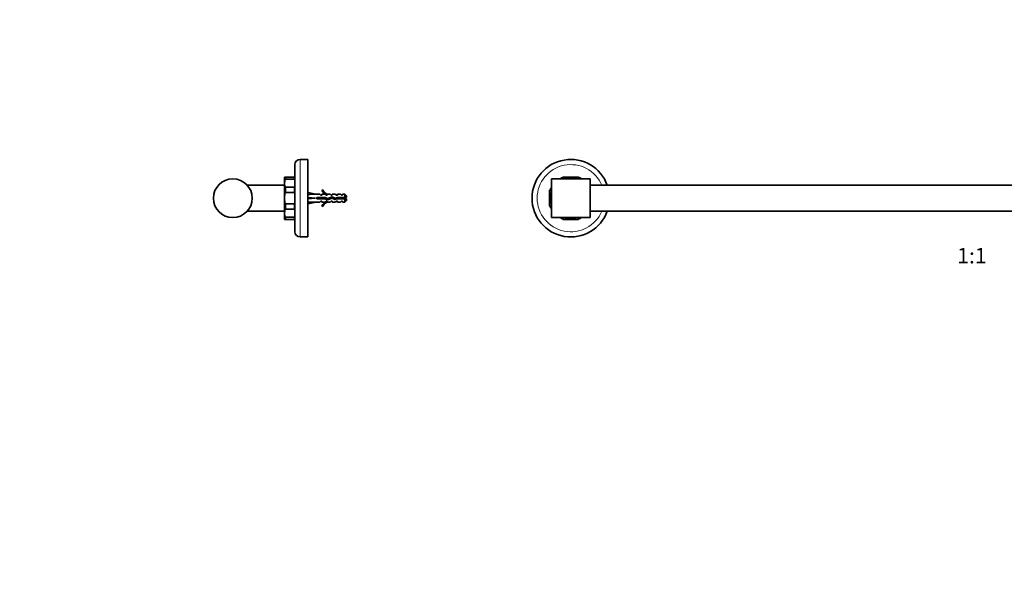
# Model space of a CAD drawing. Units: millimetres. Extents: x 0 to 1478, y 0 to 1758.
# Drawn here: x 0 to 762, y 879 to 1318 of the extents above; entities that cross this region are included whole.
import ezdxf
from ezdxf import colors
from ezdxf.entities.mleader import LeaderData, LeaderLine
from ezdxf.enums import TextEntityAlignment as Align
from ezdxf.math import Vec2, Vec3

# ---------------------------------------------------------------- set-up
doc = ezdxf.new("R2010")
doc.units = ezdxf.units.MM
for name, color, linetype in [('DV1_Défaut', 7, 'Continuous'), ('DV7_Défaut', 7, 'Continuous'), ('Défaut', 7, 'Continuous')]:
    doc.layers.add(name, color=color, linetype=linetype)
doc.styles.add('SEACAD_ArialB', font='arialbd.ttf')

# ---------------------------------------------------------------- blocks, each defined once
blk = doc.blocks.new('_DOT')
at = {"color": 0}
blk.add_line((0, 0), (-1, 0), dxfattribs=at)
at = {"color": 0, "const_width": 0.333}
blk.add_lwpolyline([(-0.1665, 0, 1), (0.1665, 0, 1)], format="xyb", close=True, dxfattribs=at)
blk = doc.blocks.new('SE')
at = {"layer": 'DV1_Défaut', "color": 7, "linetype": 'Continuous', "lineweight": 35}
for p, q in [((420.42, 1196.57), (422.05, 1196.57)), ((431, 1196.57), (422.05, 1196.57)), ((432.63, 1196.57), (431, 1196.57)), ((1042.42, 1196.57), (1044.05, 1196.57)), ((1053, 1196.57), (1044.05, 1196.57)), ((1054.63, 1196.57), (1053, 1196.57)), ((411.53, 1195.17), (411.53, 1165.17)), ((441.53, 1195.17), (411.53, 1195.17)), ((419.25, 1196.08), (418.33, 1195.17)), ((433.81, 1196.08), (434.72, 1195.17)), ((441.53, 1195.17), (441.53, 1165.17)), ((1033.53, 1190.17), (441.53, 1190.17)), ((1033.53, 1165.17), (1033.53, 1195.17)), ((1063.53, 1195.17), (1033.53, 1195.17)), ((1041.25, 1196.08), (1040.33, 1195.17)), ((1055.81, 1196.08), (1056.72, 1195.17)), ((1063.53, 1165.17), (1063.53, 1195.17)), ((410.13, 1186.28), (410.13, 1184.65)), ((410.13, 1184.65), (410.13, 1175.69)), ((410.61, 1187.45), (411.53, 1188.36)), ((1064.44, 1187.45), (1063.53, 1188.36)), ((1064.93, 1186.28), (1064.93, 1184.65)), ((1064.93, 1175.69), (1064.93, 1184.65)), ((410.13, 1174.06), (410.13, 1175.69)), ((1064.93, 1174.06), (1064.93, 1175.69)), ((410.61, 1172.89), (411.53, 1171.98)), ((441.53, 1170.17), (1033.53, 1170.17)), ((1064.44, 1172.89), (1063.53, 1171.98)), ((411.53, 1165.17), (441.53, 1165.17)), ((419.25, 1164.26), (418.33, 1165.17)), ((420.42, 1163.77), (422.05, 1163.77)), ((422.05, 1163.77), (431, 1163.77)), ((432.63, 1163.77), (431, 1163.77)), ((433.81, 1164.26), (434.72, 1165.17)), ((1033.53, 1165.17), (1063.53, 1165.17)), ((1041.25, 1164.26), (1040.33, 1165.17)), ((1042.42, 1163.77), (1044.05, 1163.77)), ((1044.05, 1163.77), (1053, 1163.77)), ((1054.63, 1163.77), (1053, 1163.77)), ((1055.81, 1164.26), (1056.72, 1165.17)), ((424.72, 1150.22), (424.78, 1150.17)), ((424.78, 1150.17), (428.28, 1150.17)), ((428.28, 1150.17), (428.33, 1150.22)), ((1046.72, 1150.22), (1046.78, 1150.17)), ((1046.78, 1150.17), (1050.28, 1150.17)), ((1050.28, 1150.17), (1050.33, 1150.22))]:
    blk.add_line(p, q, dxfattribs=at)
for centre, radius, start, end in [((426.53, 1180.17), 30, 19.47122, 340.52878), ((1048.53, 1180.17), 30, 0, 160.52878), ((426.53, 1180.17), 17, 105.26773, 118.07249), ((426.53, 1180.17), 17, 61.92751, 74.73227), ((1048.53, 1180.17), 17, 105.26773, 118.07249), ((1048.53, 1180.17), 17, 61.92751, 74.73227), ((426.53, 1180.17), 17, 151.92751, 164.73227), ((1048.53, 1180.17), 17, 15.26773, 28.07249), ((426.53, 1180.17), 17, 195.26773, 208.07249), ((1048.53, 1180.17), 30, 199.47122, 0), ((1048.53, 1180.17), 17, 331.92751, 344.73227), ((426.53, 1180.17), 17, 241.92751, 254.73227), ((426.53, 1180.17), 17, 285.26773, 298.07249), ((1048.53, 1180.17), 17, 241.92751, 254.73227), ((1048.53, 1180.17), 17, 285.26773, 298.07249)]:
    blk.add_arc(centre, radius, start, end, dxfattribs=at)
at = {"layer": 'DV1_Défaut', "color": 7, "linetype": 'Continuous', "lineweight": 18}
for centre, radius, start, end in [((426.53, 1180.17), 26, 22.61986, 337.38014), ((1048.53, 1180.17), 26, 0, 157.38014), ((426.53, 1180.17), 17.5, 110.42286, 114.57714), ((426.53, 1180.17), 17.5, 65.42286, 69.57714), ((1048.53, 1180.17), 17.5, 110.42286, 114.57714), ((1048.53, 1180.17), 17.5, 65.42286, 69.57714), ((426.53, 1180.17), 16, 69.63587, 110.36413), ((1048.53, 1180.17), 16, 69.63587, 110.36413), ((426.53, 1180.17), 17.5, 155.42286, 159.57714), ((426.53, 1180.17), 16, 159.63587, 200.36413), ((1048.53, 1180.17), 16, 0, 20.36413), ((1048.53, 1180.17), 17.5, 20.42286, 24.57714), ((426.53, 1180.17), 17.5, 200.42286, 204.57714), ((1048.53, 1180.17), 26, 202.61986, 0), ((1048.53, 1180.17), 16, 339.63587, 0), ((1048.53, 1180.17), 17.5, 335.42286, 339.57714), ((426.53, 1180.17), 17.5, 245.42286, 249.57714), ((426.53, 1180.17), 16, 249.63587, 290.36413), ((426.53, 1180.17), 17.5, 290.42286, 294.57714), ((1048.53, 1180.17), 17.5, 245.42286, 249.57714), ((1048.53, 1180.17), 16, 249.63587, 290.36413), ((1048.53, 1180.17), 17.5, 290.42286, 294.57714)]:
    blk.add_arc(centre, radius, start, end, dxfattribs=at)
blk = doc.blocks.new('SE6')
at = {"layer": 'DV7_Défaut', "color": 7, "linetype": 'Continuous', "lineweight": 35}
for p, q in [((212.97, 1206.17), (212.97, 1154.17)), ((222.97, 1210.17), (216.97, 1210.17)), ((222.97, 1150.17), (222.97, 1210.17)), ((205.97, 1196.57), (205.06, 1196.57)), ((205.97, 1196.57), (212.47, 1196.57)), ((212.93, 1196.57), (212.47, 1196.57)), ((204.97, 1190.17), (176.15, 1190.17)), ((204.97, 1196.17), (204.97, 1164.17)), ((205.97, 1194.93), (212.47, 1194.93)), ((205.97, 1188.6), (212.47, 1188.6)), ((205.97, 1184.65), (212.47, 1184.65)), ((223.1, 1183.39), (222.97, 1183.46)), ((223.04, 1183.15), (223.34, 1184.45)), ((223.34, 1184.45), (228.96, 1183.17)), ((232.38, 1183.17), (228.96, 1183.17)), ((233.12, 1182.42), (232.38, 1183.17)), ((233.12, 1182.42), (233.97, 1182.42)), ((234.52, 1186.59), (233.91, 1186.24)), ((233.97, 1182.42), (233.97, 1183.17)), ((236.38, 1183.17), (233.97, 1183.17)), ((237.12, 1182.42), (236.38, 1183.17)), ((237.12, 1182.42), (237.97, 1182.42)), ((238.2, 1183.07), (237.97, 1183.17)), ((240.4, 1183.17), (237.97, 1183.17)), ((237.97, 1183.07), (237.97, 1182.42)), ((238.2, 1183.07), (237.97, 1183.07)), ((240.97, 1182.42), (240.4, 1183.17)), ((240.97, 1182.42), (241.97, 1182.42)), ((241.97, 1182.42), (241.97, 1183.17)), ((244.4, 1183.17), (241.97, 1183.17)), ((244.97, 1182.42), (244.4, 1183.17)), ((244.97, 1182.42), (245.97, 1182.42)), ((245.97, 1183.17), (245.97, 1182.42)), ((248.4, 1183.17), (245.97, 1183.17)), ((248.97, 1182.42), (248.4, 1183.17)), ((248.97, 1182.42), (249.97, 1182.42)), ((249.97, 1183.17), (249.97, 1182.42)), ((251.77, 1183.17), (249.97, 1183.17)), ((251.77, 1180.67), (251.77, 1183.17)), ((252.97, 1181.97), (251.77, 1183.17)), ((252.97, 1180.67), (252.97, 1181.97)), ((205.97, 1175.69), (212.47, 1175.69)), ((222.97, 1176.88), (223.1, 1176.95)), ((223.04, 1180.53), (223.34, 1180.17)), ((223.04, 1179.81), (223.34, 1180.17)), ((223.04, 1177.19), (223.34, 1175.89)), ((223.34, 1180.17), (228.96, 1180.17)), ((223.34, 1175.89), (228.96, 1177.17)), ((228.96, 1177.17), (232.38, 1177.17)), ((229.96, 1180.67), (229.96, 1179.67)), ((236.42, 1180.67), (229.96, 1180.67)), ((229.96, 1179.67), (236.2, 1179.67)), ((233.12, 1177.92), (232.38, 1177.17)), ((233.97, 1177.92), (233.12, 1177.92)), ((233.91, 1174.1), (234.52, 1173.75)), ((233.97, 1177.17), (233.97, 1177.92)), ((233.97, 1177.17), (236.38, 1177.17)), ((236.2, 1179.67), (238.19, 1178.78)), ((237.12, 1177.92), (236.38, 1177.17)), ((238.23, 1179.86), (236.42, 1180.67)), ((237.97, 1177.92), (237.12, 1177.92)), ((237.97, 1177.92), (237.97, 1177.27)), ((237.97, 1177.27), (238.2, 1177.27)), ((237.97, 1177.17), (238.2, 1177.27)), ((237.97, 1177.17), (240.4, 1177.17)), ((238.19, 1178.78), (241.83, 1180.09)), ((241.87, 1181.17), (238.23, 1179.86)), ((240.97, 1177.92), (240.4, 1177.17)), ((241.97, 1177.92), (240.97, 1177.92)), ((241.83, 1180.09), (244.04, 1179.11)), ((244.11, 1180.17), (241.87, 1181.17)), ((241.97, 1177.17), (241.97, 1177.92)), ((241.97, 1177.17), (244.4, 1177.17)), ((244.04, 1179.11), (246, 1179.67)), ((245.86, 1180.67), (244.11, 1180.17)), ((244.97, 1177.92), (244.4, 1177.17)), ((245.97, 1177.92), (244.97, 1177.92)), ((251.77, 1180.67), (245.86, 1180.67)), ((245.97, 1177.92), (245.97, 1177.17)), ((245.97, 1177.17), (248.4, 1177.17)), ((246, 1179.67), (251.77, 1179.67)), ((248.97, 1177.92), (248.4, 1177.17)), ((249.97, 1177.92), (248.97, 1177.92)), ((249.97, 1177.92), (249.97, 1177.17)), ((249.97, 1177.17), (251.77, 1177.17)), ((252.97, 1180.67), (251.77, 1180.67)), ((251.77, 1179.67), (251.77, 1177.17)), ((251.77, 1179.67), (252.97, 1179.67)), ((251.77, 1177.17), (252.97, 1178.37)), ((252.97, 1178.37), (252.97, 1179.67)), ((176.15, 1170.17), (204.97, 1170.17)), ((205.97, 1171.74), (212.47, 1171.74)), ((205.06, 1163.77), (205.97, 1163.77)), ((205.97, 1165.41), (212.47, 1165.41)), ((205.97, 1163.77), (212.47, 1163.77)), ((212.93, 1163.77), (212.47, 1163.77)), ((216.97, 1150.17), (218.22, 1150.17)), ((218.22, 1150.17), (221.72, 1150.17)), ((221.72, 1150.17), (222.97, 1150.17))]:
    blk.add_line(p, q, dxfattribs=at)
at = {"layer": 'DV7_Défaut', "color": 7, "linetype": 'Continuous', "lineweight": 18}
for p, q in [((216.97, 1150.17), (216.97, 1210.17)), ((205.97, 1196.57), (205.97, 1194.93)), ((212.47, 1194.93), (212.47, 1196.57)), ((205.97, 1188.6), (205.97, 1184.65)), ((212.47, 1184.65), (212.47, 1188.6)), ((205.97, 1175.69), (205.97, 1171.74)), ((212.47, 1171.74), (212.47, 1175.69)), ((205.97, 1165.41), (205.97, 1163.77)), ((212.47, 1163.77), (212.47, 1165.41))]:
    blk.add_line(p, q, dxfattribs=at)
at = {"layer": 'DV7_Défaut', "color": 7, "linetype": 'Continuous', "lineweight": 35}
blk.add_circle((164.97, 1180.17), 15, dxfattribs=at)
for centre, radius, start, end in [((216.97, 1206.17), 4, 90, 180), ((205.97, 1196.17), 1, 156.28762, 180), ((240.54, 1189.22), 7.27, 204.15474, 249.28766), ((240.54, 1189.22), 6.57, 203.54092, 246.9737), ((240.54, 1171.12), 7.27, 110.71234, 155.84526), ((240.54, 1171.12), 6.57, 113.0263, 156.45908), ((245.84, 1174.97), 6.74, 50.5351, 57.79876), ((245.84, 1185.37), 6.74, 302.20124, 309.4649), ((205.97, 1164.17), 1, 180, 203.75108), ((216.97, 1154.17), 4, 180, 270)]:
    blk.add_arc(centre, radius, start, end, dxfattribs=at)
for centre, major_axis, ratio, start_param, end_param in [((242.09, 1180.17), (-51.94, 0.76), 0.055876, -1.314474, -1.194522), ((242.09, 1180.17), (-51.94, 2.9), 0.014553, 1.196154, 1.316105), ((222.36, 1180.17), (0, -3), 0.228555, 1.450845, 1.690748), ((242.09, 1180.17), (-51.94, -2.9), 0.014553, -1.316105, -1.196154), ((242.09, 1180.17), (-51.94, -0.76), 0.055876, 1.194522, 1.314474)]:
    blk.add_ellipse(centre, major_axis=major_axis, ratio=ratio, start_param=start_param, end_param=end_param, dxfattribs=at)
for points, knots in [([(205.97, 1188.6), (205.87, 1188.6), (205.78, 1188.64), (205.64, 1188.75), (205.59, 1188.81), (205.46, 1189), (205.39, 1189.13), (205.24, 1189.54), (205.19, 1189.81), (205.07, 1190.65), (205.06, 1191.21), (205.06, 1192.33), (205.07, 1192.89), (205.19, 1193.72), (205.24, 1193.99), (205.39, 1194.4), (205.45, 1194.53), (205.59, 1194.72), (205.64, 1194.79), (205.78, 1194.89), (205.87, 1194.93), (205.97, 1194.93)], [0, 0, 0, 0, 0.03125, 0.03125, 0.0625, 0.0625, 0.125, 0.125, 0.25, 0.25, 0.5, 0.5, 0.75, 0.75, 0.875, 0.875, 0.9375, 0.9375, 0.96875, 0.96875, 1, 1, 1, 1]), ([(212.97, 1196.08), (212.97, 1195.88), (212.94, 1195.66), (212.85, 1195.36), (212.81, 1195.26), (212.73, 1195.11), (212.7, 1195.06), (212.63, 1195), (212.61, 1194.98), (212.55, 1194.94), (212.51, 1194.93), (212.47, 1194.93)], [0, 0, 0, 0, 0.5, 0.5, 0.75, 0.75, 0.875, 0.875, 0.9375, 0.9375, 1, 1, 1, 1]), ([(205.97, 1175.69), (205.87, 1175.69), (205.78, 1175.75), (205.64, 1175.9), (205.59, 1175.99), (205.45, 1176.25), (205.39, 1176.44), (205.24, 1177.02), (205.19, 1177.41), (205.07, 1178.59), (205.06, 1179.38), (205.06, 1180.96), (205.07, 1181.75), (205.19, 1182.92), (205.24, 1183.31), (205.39, 1183.89), (205.45, 1184.08), (205.59, 1184.35), (205.64, 1184.44), (205.78, 1184.58), (205.87, 1184.65), (205.97, 1184.65)], [0, 0, 0, 0, 0.03125, 0.03125, 0.0625, 0.0625, 0.125, 0.125, 0.25, 0.25, 0.5, 0.5, 0.75, 0.75, 0.875, 0.875, 0.9375, 0.9375, 0.96875, 0.96875, 1, 1, 1, 1]), ([(212.97, 1187.45), (212.97, 1187.66), (212.95, 1187.87), (212.85, 1188.17), (212.81, 1188.28), (212.73, 1188.42), (212.7, 1188.47), (212.63, 1188.54), (212.61, 1188.56), (212.55, 1188.59), (212.51, 1188.6), (212.47, 1188.6)], [0, 0, 0, 0, 0.5, 0.5, 0.75, 0.75, 0.875, 0.875, 0.9375, 0.9375, 1, 1, 1, 1]), ([(212.97, 1186.21), (212.97, 1185.94), (212.94, 1185.66), (212.85, 1185.25), (212.81, 1185.1), (212.73, 1184.9), (212.7, 1184.83), (212.63, 1184.74), (212.61, 1184.71), (212.55, 1184.66), (212.51, 1184.65), (212.47, 1184.65)], [0, 0, 0, 0, 0.481374, 0.481374, 0.740687, 0.740687, 0.870343, 0.870343, 0.935172, 0.935172, 1, 1, 1, 1]), ([(212.97, 1174.13), (212.97, 1174.4), (212.94, 1174.68), (212.85, 1175.09), (212.81, 1175.23), (212.73, 1175.44), (212.7, 1175.51), (212.61, 1175.63), (212.55, 1175.69), (212.47, 1175.69)], [0, 0, 0, 0, 0.481162, 0.481162, 0.740581, 0.740581, 0.87029, 0.87029, 1, 1, 1, 1]), ([(231.34, 1180.67), (231.37, 1180.41), (231.41, 1180.13), (231.46, 1179.8), (231.47, 1179.73), (231.48, 1179.67)], [0, 0, 0, 0, 0.805688, 0.805688, 1, 1, 1, 1]), ([(232.02, 1179.66), (231.96, 1179.93), (231.9, 1180.21), (231.83, 1180.55), (231.82, 1180.62), (231.8, 1180.68)], [0, 0, 0, 0, 0.811309, 0.811309, 1, 1, 1, 1]), ([(232.79, 1180.67), (232.81, 1180.6), (232.83, 1180.53), (232.9, 1180.19), (232.96, 1179.92), (233.01, 1179.67)], [0, 0, 0, 0, 0.2235258, 0.2235258, 1, 1, 1, 1]), ([(234.79, 1180.68), (234.83, 1180.53), (234.86, 1180.38), (234.93, 1180.03), (234.97, 1179.84), (235.01, 1179.66)], [0, 0, 0, 0, 0.449087, 0.449087, 1, 1, 1, 1]), ([(236.02, 1179.67), (236.01, 1179.7), (236.01, 1179.73), (235.93, 1180.06), (235.87, 1180.38), (235.8, 1180.67)], [0, 0, 0, 0, 0.103696, 0.103696, 1, 1, 1, 1]), ([(236.84, 1180.49), (236.87, 1180.32), (236.91, 1180.16), (237, 1179.72), (237.06, 1179.47), (237.11, 1179.25)], [0, 0, 0, 0, 0.381084, 0.381084, 1, 1, 1, 1]), ([(238.28, 1178.8), (238.26, 1178.84), (238.24, 1178.89), (238.13, 1179.19), (238.04, 1179.58), (237.95, 1179.98)], [0, 0, 0, 0, 0.199808, 0.199808, 1, 1, 1, 1]), ([(238.92, 1180.11), (238.94, 1179.99), (238.97, 1179.88), (239.04, 1179.53), (239.1, 1179.31), (239.15, 1179.13)], [0, 0, 0, 0, 0.318775, 0.318775, 1, 1, 1, 1]), ([(239.39, 1180.28), (239.4, 1180.26), (239.4, 1180.23), (239.45, 1179.88), (239.49, 1179.56), (239.54, 1179.26)], [0, 0, 0, 0, 0.070412, 0.070412, 1, 1, 1, 1]), ([(240.07, 1179.46), (240.01, 1179.73), (239.94, 1180.04), (239.87, 1180.38), (239.86, 1180.41), (239.85, 1180.44)], [0, 0, 0, 0, 0.895672, 0.895672, 1, 1, 1, 1]), ([(241.94, 1180.04), (241.9, 1180.24), (241.86, 1180.44), (241.77, 1180.8), (241.73, 1180.97), (241.69, 1181.12)], [0, 0, 0, 0, 0.5087611, 0.5087611, 1, 1, 1, 1]), ([(241.9, 1177.91), (241.9, 1177.91), (241.9, 1177.91), (241.93, 1177.91), (241.95, 1177.92), (241.97, 1177.96)], [0, 0, 0, 0, 0.022046, 0.022046, 1, 1, 1, 1]), ([(242.77, 1180.77), (242.78, 1180.73), (242.79, 1180.7), (242.88, 1180.3), (242.96, 1179.89), (243.04, 1179.54)], [0, 0, 0, 0, 0.08699, 0.08699, 1, 1, 1, 1]), ([(243.36, 1180.51), (243.4, 1180.2), (243.45, 1179.88), (243.5, 1179.49), (243.52, 1179.41), (243.53, 1179.33)], [0, 0, 0, 0, 0.780845, 0.780845, 1, 1, 1, 1]), ([(244.15, 1179.13), (244.11, 1179.27), (244.07, 1179.44), (243.98, 1179.83), (243.94, 1180.05), (243.89, 1180.27)], [0, 0, 0, 0, 0.4721823, 0.4721823, 1, 1, 1, 1]), ([(246, 1179.66), (245.99, 1179.71), (245.98, 1179.75), (245.97, 1179.8), (245.93, 1179.97), (245.89, 1180.15), (245.86, 1180.32), (245.83, 1180.43), (245.81, 1180.55), (245.79, 1180.65)], [0, 0, 0, 0, 0.1446671, 0.1446671, 0.1446671, 0.6631674, 0.6631674, 0.6631674, 1, 1, 1, 1]), ([(205.97, 1165.41), (205.87, 1165.41), (205.78, 1165.45), (205.64, 1165.55), (205.59, 1165.62), (205.46, 1165.8), (205.39, 1165.94), (205.24, 1166.35), (205.19, 1166.62), (205.07, 1167.45), (205.06, 1168.01), (205.06, 1169.13), (205.07, 1169.69), (205.19, 1170.53), (205.24, 1170.8), (205.39, 1171.21), (205.45, 1171.34), (205.59, 1171.53), (205.64, 1171.59), (205.78, 1171.7), (205.87, 1171.74), (205.97, 1171.74)], [0, 0, 0, 0, 0.03125, 0.03125, 0.0625, 0.0625, 0.125, 0.125, 0.25, 0.25, 0.5, 0.5, 0.75, 0.75, 0.875, 0.875, 0.9375, 0.9375, 0.96875, 0.96875, 1, 1, 1, 1]), ([(212.97, 1172.89), (212.97, 1172.68), (212.94, 1172.47), (212.85, 1172.17), (212.81, 1172.06), (212.73, 1171.92), (212.7, 1171.87), (212.63, 1171.8), (212.61, 1171.78), (212.55, 1171.75), (212.51, 1171.74), (212.47, 1171.74)], [0, 0, 0, 0, 0.5, 0.5, 0.75, 0.75, 0.875, 0.875, 0.9375, 0.9375, 1, 1, 1, 1]), ([(212.97, 1164.26), (212.97, 1164.47), (212.95, 1164.67), (212.85, 1164.98), (212.81, 1165.08), (212.73, 1165.23), (212.7, 1165.28), (212.63, 1165.34), (212.61, 1165.36), (212.55, 1165.4), (212.51, 1165.41), (212.47, 1165.41)], [0, 0, 0, 0, 0.5, 0.5, 0.75, 0.75, 0.875, 0.875, 0.9375, 0.9375, 1, 1, 1, 1])]:
    blk.add_open_spline(points, degree=3, knots=knots, dxfattribs=at)
for points in [[(230.02, 1179.66), (230, 1179.75), (229.98, 1179.83), (229.97, 1179.92)], [(230.79, 1180.67), (230.87, 1180.35), (230.94, 1179.99), (231.01, 1179.67)], [(233.34, 1180.67), (233.38, 1180.34), (233.43, 1180), (233.48, 1179.67)], [(234.02, 1179.67), (233.95, 1179.99), (233.88, 1180.35), (233.8, 1180.67)], [(235.34, 1180.67), (235.38, 1180.34), (235.43, 1180), (235.48, 1179.67)], [(237.4, 1180.23), (237.46, 1179.82), (237.51, 1179.41), (237.57, 1179.06)], [(240.77, 1180.78), (240.84, 1180.47), (240.91, 1180.11), (240.99, 1179.79)], [(241.29, 1180.97), (241.34, 1180.65), (241.39, 1180.29), (241.44, 1179.95)], [(244.86, 1180.38), (244.93, 1180.05), (245, 1179.7), (245.07, 1179.4)], [(245.36, 1180.53), (245.4, 1180.19), (245.45, 1179.85), (245.5, 1179.52)]]:
    blk.add_open_spline(points, degree=3, dxfattribs=at)

msp = doc.modelspace()

# ---------------------------------------------------------------- block references
at = {"layer": 'Défaut'}
for name in ['SE', 'SE6']:
    msp.add_blockref(name, (0, 0), dxfattribs=at)

# ---------------------------------------------------------------- texts
at = {"layer": 'Défaut', "color": 7, "linetype": 'Continuous', "lineweight": 35, "style": 'SEACAD_ArialB'}
msp.add_text('1:1', height=12, dxfattribs=at).set_placement((725.66, 1141.67), align=Align.TOP_LEFT)

# ---------------------------------------------------------------- leaders
at = {"layer": 'Défaut', "color": 7, "linetype": 'Continuous', "lineweight": 18}
ml = msp.add_multileader_mtext('Standard', dxfattribs=at)
ml.set_content('{\\pxsm0.9;\\fSolid Edge ISO|b1||i0||c0|p34;\\W1.;17/05/2019\\P}', color=256)
ml.set_leader_properties()
ml.set_arrow_properties(name='DOT')
ml.build(insert=Vec2(0, 0))
ml.multileader.update_dxf_attribs({"leader_type": 0, "dogleg_length": 0, "arrow_head_size": 12})
ctx = ml.context
ctx.base_point, ctx.char_height, ctx.arrow_head_size, ctx.landing_gap_size = Vec3(1390.41, 1750.71), 12, 12, 4.2
notes = []
notes.append((ctx, [(0, (0, 0, 0), (0, 0), (1, 0), 1, [])]))
ctx.mtext.insert = Vec3(1392.41, 1756.83)
ml = msp.add_multileader_mtext('Standard', dxfattribs=at)
ml.set_content('{\\pxsm0.9;\\fArial|b1||i0||c0|p34;\\W1.;520/60\\P}', color=256)
ml.set_leader_properties()
ml.set_arrow_properties(name='DOT')
ml.build(insert=Vec2(0, 0))
ml.multileader.update_dxf_attribs({"leader_type": 0, "dogleg_length": 0, "arrow_head_size": 12})
ctx = ml.context
ctx.base_point, ctx.char_height, ctx.arrow_head_size, ctx.landing_gap_size = Vec3(24.31, 1749.47), 12, 12, 4.2
notes.append((ctx, [(0, (0, 0, 0), (0, 0), (1, 0), 1, [])]))
ctx.mtext.insert = Vec3(26.31, 1755.57)
for ctx, leaders in notes:
    for number, flags, end, landing, length, lines in leaders:
        leader = LeaderData()
        leader.index, (leader.has_last_leader_line, leader.has_dogleg_vector, leader.attachment_direction) = number, flags
        leader.last_leader_point, leader.dogleg_vector, leader.dogleg_length = Vec3(end), Vec3(landing), length
        for number, points, colour, breaks in lines:
            line = LeaderLine()
            line.index, line.vertices, line.color, line.breaks = number, Vec3.list(points), colors.encode_raw_color(colour), breaks
            leader.lines.append(line)
        ctx.leaders.append(leader)

doc.saveas('drawing.dxf')
